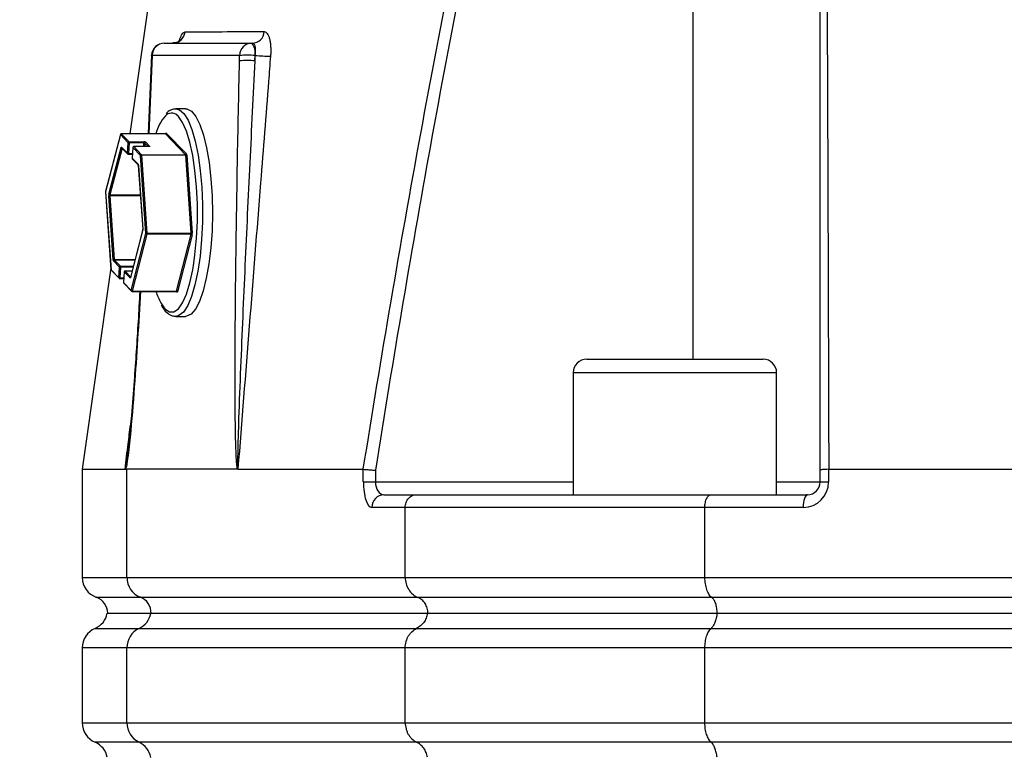
# Model space of a CAD drawing. Extents: x 330 to 4510, y 110 to 6446.
# Drawn here: x 2924 to 3040, y 2947 to 3034 of the extents above; entities that cross this region are included whole.
import ezdxf

# ---------------------------------------------------------------- set-up
doc = ezdxf.new("R2010")
doc.units = 0
doc.header["$LTSCALE"] = 22
doc.layers.get('0').update_dxf_attribs({"linetype": 'CONTINUOUS'})
doc.layers.add('AM_BOR', color=7, linetype='CONTINUOUS')
doc.styles.add('SLDTEXTSTYLE0', font='TXT', dxfattribs={"width": 0.605})
doc.dimstyles.new('SLDDIMSTYLE0', dxfattribs={"dimtxt": 44, "dimasz": 44, "dimexe": 0, "dimexo": 0.0625, "dimgap": 11, "dimtad": 1, "dimdec": 0, "dimrnd": 1e-09, "dimzin": 12, "dimtxsty": 'SLDTEXTSTYLE0', "dimsah": 1, "dimcen": 0.09, "dimazin": 3, "dimtfac": 1, "dimtdec": 0, "dimtofl": 0, "dimtmove": 0, "dimatfit": 3, "dimtolj": 1, "dimtzin": 12})

# ---------------------------------------------------------------- blocks, each defined once
blk = doc.blocks.new('_D_4')
at = {"layer": 'AM_BOR', "color": 7}
for p, q in [((2733.61, 2962.87), (2733.61, 4150.19)), ((3133.61, 3645.22), (3133.61, 4150.19)), ((2733.61, 4128.19), (3133.61, 4128.19))]:
    blk.add_line(p, q, dxfattribs=at)
for points in [[(2733.61, 4128.19), (2777.61, 4122.69), (2777.61, 4133.69)], [(3133.61, 4128.19), (3089.61, 4133.69), (3089.61, 4122.69)]]:
    blk.add_solid(points, dxfattribs=at)
at = {"layer": 'AM_BOR', "color": 7, "insert": (2883.19, 4184.91), "char_height": 44, "attachment_point": 1, "style": 'SLDTEXTSTYLE0'}
blk.add_mtext('400', dxfattribs=at)

msp = doc.modelspace()

# ---------------------------------------------------------------- linework, layer by layer
at = {"color": 8, "linetype": 'CONTINUOUS'}
for p, q in [((3003.15, 3045.14), (3003.15, 2993.87)), ((2939.36, 3029.72), (2938.95, 3020.51)), ((2949.67, 3029.72), (2939.36, 3029.72)), ((2949.66, 3029.09), (2949.67, 3029.72)), ((2951.47, 3029.09), (2951.52, 3029.72)), ((2951.48, 3029.72), (2951.47, 3029.09)), ((2951.52, 3029.72), (2951.48, 3029.72)), ((2935.6, 3020.37), (2933.86, 3013.63)), ((2936.52, 3019.42), (2935.6, 3020.37)), ((2935.7, 3020.47), (2936.62, 3019.52)), ((2940.92, 3020.47), (2935.7, 3020.47)), ((2943.3, 3018), (2940.92, 3020.47)), ((2940.97, 3020.49), (2940.97, 3020.51)), ((2941.02, 3020.56), (2943.41, 3018.1)), ((2936.43, 3018.17), (2936.52, 3019.42)), ((2936.64, 3019.4), (2936.55, 3018.14)), ((2936.62, 3019.52), (2938.36, 3019.52)), ((2938.38, 3019.4), (2936.64, 3019.4)), ((2938.35, 3018.95), (2938.38, 3019.4)), ((2938.5, 3019.37), (2938.47, 3018.95)), ((2938.9, 3018.95), (2938.5, 3019.37)), ((2938.6, 3019.47), (2939.05, 3019)), ((2934.25, 3013.33), (2935.68, 3018.84)), ((2935.8, 3018.77), (2934.37, 3013.26)), ((2935.73, 3018.89), (2936.43, 3018.17)), ((2935.81, 3018.77), (2935.8, 3018.77)), ((2936.55, 3018.14), (2937.01, 3018.14)), ((2937.07, 3018.85), (2936.98, 3017.6)), ((2937.98, 3017.9), (2937.07, 3018.85)), ((2937.17, 3018.95), (2938.09, 3018)), ((2938.91, 3018.95), (2937.17, 3018.95)), ((2938.62, 3008.7), (2937.98, 3017.9)), ((2938.09, 3018), (2943.3, 3018)), ((2938.1, 3017.93), (2938.74, 3008.73)), ((2943.32, 3017.93), (2938.1, 3017.93)), ((2943.96, 3008.73), (2943.32, 3017.93)), ((2943.44, 3017.96), (2944.08, 3008.75)), ((2936.98, 3017.6), (2937.68, 3016.87)), ((2937.72, 3016.73), (2938.24, 3009.2)), ((2933.86, 3013.63), (2934.5, 3004.43)), ((2934.37, 3013.26), (2937.95, 3013.26)), ((2934.76, 3005.61), (2934.24, 3013.13)), ((2934.36, 3013.16), (2934.88, 3005.63)), ((2937.96, 3013.16), (2934.36, 3013.16)), ((2938.22, 3009.01), (2936.8, 3003.5)), ((2936.88, 3001.97), (2938.62, 3008.7)), ((2938.74, 3008.63), (2936.99, 3001.9)), ((2938.74, 3008.73), (2943.96, 3008.73)), ((2943.95, 3008.63), (2938.74, 3008.63)), ((2942.21, 3001.9), (2943.95, 3008.63)), ((2944.07, 3008.56), (2942.32, 3001.83)), ((2935.5, 3004.74), (2934.8, 3005.46)), ((2934.88, 3005.63), (2937.34, 3005.63)), ((2934.9, 3005.56), (2935.6, 3004.84)), ((2937.32, 3005.56), (2934.9, 3005.56)), ((2934.5, 3004.43), (2935.41, 3003.48)), ((2935.41, 3003.48), (2935.5, 3004.74)), ((2935.62, 3004.71), (2935.53, 3003.46)), ((2935.6, 3004.84), (2937.14, 3004.84)), ((2937.11, 3004.71), (2935.62, 3004.71)), ((2936.05, 3004.17), (2935.96, 3002.92)), ((2936.75, 3003.45), (2936.05, 3004.17)), ((2936.15, 3004.27), (2936.81, 3003.58)), ((2936.99, 3004.27), (2936.15, 3004.27)), ((2935.53, 3003.46), (2936, 3003.46)), ((2935.96, 3002.92), (2936.88, 3001.97)), ((2936.99, 3001.9), (2942.21, 3001.9)), ((2942.27, 3001.77), (2942.18, 3001.87)), ((3006.34, 2992.27), (2989.02, 2992.27)), ((3013.02, 2992.27), (3006.34, 2992.27)), ((2936.38, 2968.11), (2936.38, 2980.87)), ((2964.26, 2979.37), (2964.26, 2980.87)), ((2965.68, 2980.76), (2965.68, 2979.37)), ((3019.16, 2980.87), (3019.16, 2979.37)), ((2964.26, 2979.37), (2965.68, 2979.37)), ((2965.68, 2979.37), (2989.02, 2979.37)), ((3013.02, 2979.37), (3018.15, 2979.37)), ((3018.15, 2979.37), (3019.16, 2979.37)), ((2969.2, 2976.37), (2965.28, 2976.37)), ((3004.56, 2976.37), (2969.2, 2976.37)), ((3016.16, 2976.37), (3004.56, 2976.37)), ((2931.11, 2968.11), (2936.38, 2968.11)), ((2936.38, 2968.11), (2969.2, 2968.11)), ((2969.2, 2968.11), (3004.56, 2968.11)), ((3004.56, 2968.11), (3101.55, 2968.11)), ((2937.96, 2965.75), (2932.77, 2965.75)), ((2970.69, 2965.75), (2937.96, 2965.75)), ((3005.36, 2965.75), (2970.69, 2965.75)), ((3102.09, 2965.75), (3005.36, 2965.75)), ((2932.61, 2962.08), (2937.8, 2962.08)), ((2937.8, 2962.08), (2970.54, 2962.08)), ((2970.54, 2962.08), (3005.28, 2962.08)), ((3005.28, 2962.08), (3102.03, 2962.08)), ((2936.38, 2959.79), (2931.11, 2959.79)), ((2969.2, 2959.79), (2936.38, 2959.79)), ((2936.38, 2950.95), (2936.38, 2959.79)), ((3004.56, 2959.79), (2969.2, 2959.79)), ((3101.55, 2959.79), (3004.56, 2959.79)), ((2931.11, 2950.95), (2936.38, 2950.95)), ((2936.38, 2950.95), (2969.2, 2950.95)), ((2969.2, 2950.95), (3004.56, 2950.95)), ((3004.56, 2950.95), (3101.55, 2950.95)), ((2937.8, 2948.66), (2932.61, 2948.66)), ((2970.54, 2948.66), (2937.8, 2948.66)), ((3005.28, 2948.66), (2970.54, 2948.66)), ((3102.03, 2948.66), (3005.28, 2948.66))]:
    msp.add_line(p, q, dxfattribs=at)
at = {"color": 7, "linetype": 'CONTINUOUS'}
for p, q in [((2940.78, 3031.17), (2951.09, 3031.17)), ((2951.09, 3031.17), (2951.17, 3031.17)), ((2939.28, 3029.74), (2938.87, 3020.52)), ((2942.05, 3023.42), (2942.13, 3023.42)), ((2943.29, 3023.42), (2942.13, 3023.42)), ((2935.6, 3020.4), (2933.86, 3013.66)), ((2940.91, 3020.47), (2935.7, 3020.47)), ((2935.75, 3018.82), (2936.45, 3018.1)), ((2936.53, 3018.07), (2937.01, 3018.07)), ((2937.06, 3018.86), (2936.98, 3017.6)), ((2938.9, 3018.95), (2937.16, 3018.95)), ((2937, 3017.53), (2937.7, 3016.81)), ((2937.71, 3016.72), (2938.23, 3009.2)), ((2933.85, 3013.63), (2934.49, 3004.43)), ((2938.22, 3009.04), (2936.8, 3003.52)), ((2934.48, 3004.64), (2931.11, 2980.87)), ((2934.52, 3004.36), (2935.44, 3003.42)), ((2936.05, 3004.18), (2935.96, 3002.92)), ((2936.99, 3004.27), (2936.15, 3004.27)), ((2935.51, 3003.38), (2935.99, 3003.38)), ((2935.99, 3002.85), (2936.9, 3001.9)), ((2936.97, 3001.87), (2942.19, 3001.87)), ((2942.13, 2998.92), (2942.08, 2998.92)), ((2942.13, 2998.92), (2943.29, 2998.92)), ((2990.62, 2993.87), (3005.63, 2993.87)), ((3005.63, 2993.87), (3011.42, 2993.87)), ((2989.02, 2992.27), (2989.02, 2977.87)), ((3013.02, 2977.87), (3013.02, 2992.27)), ((2936.45, 2982.76), (2936.49, 2983.12)), ((2931.11, 2980.87), (2931.11, 2968.11)), ((2949.43, 2980.87), (2936.38, 2980.87)), ((2949.51, 2980.87), (2964.26, 2980.87)), ((3018.15, 2979.37), (3018.15, 2980.76)), ((3019.17, 2980.87), (3101.55, 2980.87)), ((2966.7, 2977.87), (2970.54, 2977.87)), ((2970.54, 2977.87), (3005.28, 2977.87)), ((3005.28, 2977.87), (3016.65, 2977.87)), ((2969.2, 2968.11), (2969.2, 2976.37)), ((3004.56, 2968.11), (3004.56, 2976.37)), ((2934.06, 2963.87), (2939.18, 2963.87)), ((2939.18, 2963.87), (2971.84, 2963.87)), ((2971.84, 2963.87), (3005.99, 2963.87)), ((3005.99, 2963.87), (3102.5, 2963.87)), ((2931.11, 2959.79), (2931.11, 2950.95)), ((2969.2, 2950.95), (2969.2, 2959.79)), ((3004.56, 2950.95), (3004.56, 2959.79))]:
    msp.add_line(p, q, dxfattribs=at)
at = {"color": 7, "linetype": 'CONTINUOUS', "flags": 128}
for points in [[(2945.6, 3083.04), (2938.36, 3032.02), (2936.72, 3020.47)], [(2944.59, 3008.13), (2944.68, 3010.14), (2944.68, 3012.19), (2944.59, 3014.21), (2944.4, 3016.13), (2944.14, 3017.91), (2943.8, 3019.48), (2943.39, 3020.79), (2942.93, 3021.82), (2942.44, 3022.52), (2942.28, 3022.66)], [(2943.29, 3023.42), (2943.45, 3023.4), (2943.98, 3023.13), (2944.49, 3022.5), (2944.97, 3021.55), (2945.4, 3020.31), (2945.77, 3018.8), (2946.07, 3017.07), (2946.29, 3015.17), (2946.42, 3013.15), (2946.46, 3011.08), (2946.41, 3009.01), (2946.27, 3007.01), (2946.05, 3005.12), (2945.74, 3003.41), (2945.37, 3001.92), (2944.93, 3000.69), (2944.45, 2999.77), (2943.94, 2999.18), (2943.4, 2998.93), (2943.29, 2998.92)], [(2935.75, 3018.82), (2935.75, 3018.82), (2935.75, 3018.82)], [(2944.27, 3005.2), (2944.4, 3006.2), (2944.59, 3008.13)], [(2942.25, 3001.84), (2942.25, 3001.84), (2942.25, 3001.84)]]:
    msp.add_lwpolyline(points, dxfattribs=at)
at = {"color": 8, "linetype": 'CONTINUOUS', "flags": 128}
for points in [[(2939.36, 3029.72), (2939.29, 3029.73), (2939.28, 3029.74)], [(2942.13, 3023.42), (2942.56, 3023.31), (2943.08, 3022.86), (2943.58, 3022.07), (2944.03, 3020.97), (2944.44, 3019.58), (2944.77, 3017.96), (2945.03, 3016.14), (2945.2, 3014.17), (2945.29, 3012.12), (2945.29, 3010.04), (2945.19, 3008)], [(2935.6, 3020.4), (2935.6, 3020.38), (2935.6, 3020.37)], [(2935.7, 3020.47), (2935.7, 3020.47), (2935.7, 3020.47)], [(2938.95, 3020.51), (2938.88, 3020.52), (2938.87, 3020.52)], [(2940.92, 3020.47), (2940.92, 3020.47), (2940.91, 3020.47)], [(2940.97, 3020.51), (2940.98, 3020.53), (2940.98, 3020.54), (2940.99, 3020.56), (2941, 3020.56), (2941, 3020.57), (2941.01, 3020.57), (2941.02, 3020.57), (2941.02, 3020.56)], [(2939.05, 3019), (2939.06, 3018.99), (2939.06, 3018.98), (2939.05, 3018.97), (2939.03, 3018.96), (2939.01, 3018.96), (2938.98, 3018.95), (2938.95, 3018.95), (2938.91, 3018.95)], [(2935.68, 3018.84), (2935.69, 3018.86), (2935.69, 3018.87), (2935.7, 3018.88), (2935.7, 3018.89), (2935.71, 3018.9), (2935.72, 3018.9), (2935.72, 3018.9), (2935.73, 3018.89)], [(2935.8, 3018.78), (2935.8, 3018.78), (2935.8, 3018.77)], [(2936.55, 3018.14), (2936.55, 3018.12), (2936.55, 3018.11), (2936.54, 3018.09), (2936.54, 3018.08), (2936.53, 3018.07), (2936.53, 3018.07), (2936.53, 3018.07)], [(2937.06, 3018.86), (2937.06, 3018.86), (2937.07, 3018.85)], [(2937.16, 3018.95), (2937.16, 3018.95), (2937.17, 3018.95)], [(2938.91, 3018.95), (2938.9, 3018.95), (2938.9, 3018.95)], [(2936.98, 3017.6), (2936.98, 3017.6), (2936.98, 3017.6)], [(2937.72, 3016.73), (2937.71, 3016.73), (2937.71, 3016.72)], [(2933.85, 3013.63), (2933.85, 3013.63), (2933.86, 3013.63)], [(2933.86, 3013.66), (2933.86, 3013.65), (2933.86, 3013.63)], [(2938.22, 3009.01), (2938.22, 3009.02), (2938.22, 3009.03)], [(2938.24, 3009.2), (2938.23, 3009.2), (2938.23, 3009.2)], [(2945.19, 3008), (2945.01, 3006.04), (2944.75, 3004.24), (2944.4, 3002.63), (2944, 3001.27), (2943.54, 3000.19), (2943.04, 2999.43), (2942.51, 2999.01), (2942.13, 2998.92)], [(2940.37, 3000.5), (2940.86, 2999.82), (2941.38, 2999.46), (2941.91, 2999.46), (2942.44, 2999.82), (2942.93, 3000.52), (2943.39, 3001.54), (2943.8, 3002.86), (2944.14, 3004.43), (2944.27, 3005.2)], [(2934.49, 3004.43), (2934.49, 3004.43), (2934.5, 3004.43)], [(2936.05, 3004.17), (2936.05, 3004.18), (2936.05, 3004.18)], [(2936.15, 3004.27), (2936.15, 3004.27), (2936.15, 3004.27)], [(2935.53, 3003.46), (2935.53, 3003.44), (2935.53, 3003.42), (2935.53, 3003.41), (2935.52, 3003.4), (2935.52, 3003.39), (2935.51, 3003.39), (2935.51, 3003.38)], [(2935.96, 3002.92), (2935.96, 3002.92), (2935.96, 3002.92)], [(2936.8, 3003.5), (2936.79, 3003.48), (2936.79, 3003.47), (2936.78, 3003.46), (2936.77, 3003.45), (2936.77, 3003.44), (2936.76, 3003.44), (2936.75, 3003.44), (2936.75, 3003.45)], [(2936.8, 3003.5), (2936.8, 3003.51), (2936.8, 3003.52)], [(2936.99, 3001.9), (2936.99, 3001.89), (2936.99, 3001.88), (2936.98, 3001.87), (2936.98, 3001.87), (2936.98, 3001.87), (2936.97, 3001.87)], [(2942.19, 3001.87), (2942.19, 3001.87), (2942.2, 3001.87), (2942.2, 3001.87), (2942.2, 3001.88), (2942.21, 3001.89), (2942.21, 3001.9)], [(2942.32, 3001.83), (2942.32, 3001.81), (2942.31, 3001.79), (2942.31, 3001.78), (2942.3, 3001.77), (2942.29, 3001.77), (2942.29, 3001.77), (2942.28, 3001.77), (2942.27, 3001.77)], [(3016.65, 2977.87), (3016.55, 2977.84), (3016.46, 2977.75), (3016.38, 2977.62), (3016.31, 2977.43), (3016.25, 2977.2), (3016.2, 2976.94), (3016.17, 2976.66), (3016.16, 2976.37)]]:
    msp.add_lwpolyline(points, dxfattribs=at)
at = {"color": 8, "linetype": 'CONTINUOUS'}
for centre, radius, start, end in [((2941.77, 3032.64), 1.47, 270.8483, 354.713), ((2951.13, 3032.62), 1.45, 271.4716, 356.4748), ((2940.82, 3029.71), 1.46, 91.5231, 179.5823), ((2951.13, 3029.71), 1.46, 91.5231, 179.5823), ((2949.8, 3030.05), 1.71, 348.9819, 41.0252), ((2950.58, 3009.98), 19.76, 87.378, 92.622), ((2953.13, 3044.46), 14.82, 263.7496, 270.705), ((2950.56, 3009.35), 19.76, 87.378, 92.622), ((2941.64, 3021.97), 0.942, 47.1605, 139.7368), ((2935.71, 3020.36), 0.105, 90.69, 175.4711), ((2940.92, 3020.57), 0.105, 270.69, 355.4711), ((2936.62, 3019.41), 0.105, 90.69, 175.4711), ((2936.62, 3019.62), 0.222, 241.6924, 274.2746), ((2936.43, 3019.43), 0.212, 351.5, 25.4976), ((2938.39, 3019.08), 0.443, 61.6924, 94.2746), ((2938.17, 3019.43), 0.212, 351.5, 25.4976), ((2938.39, 3019.18), 0.222, 61.6924, 94.2746), ((2938.6, 3019.36), 0.105, 90.69, 175.4711), ((2939.05, 3018.9), 0.104, 90.5665, 143.5472), ((2935.79, 3018.89), 0.117, 203.255, 273.5251), ((2935.82, 3018.88), 0.0906, 175.5175, 221.5814), ((2936.53, 3018.36), 0.222, 241.6924, 274.2746), ((2936.52, 3018.16), 0.0903, 175.4469, 223.6482), ((2937.17, 3018.84), 0.105, 90.69, 175.4711), ((2938.09, 3017.9), 0.105, 90.69, 175.4711), ((2938.09, 3017.71), 0.222, 85.7254, 118.3076), ((2937.97, 3017.93), 0.135, 358.8635, 30.1581), ((2943.3, 3018.11), 0.105, 270.69, 355.4711), ((2943.18, 3017.93), 0.135, 358.8635, 30.1581), ((2943.34, 3018.15), 0.222, 265.7254, 298.3076), ((2943.17, 3017.96), 0.271, 358.8635, 30.1581), ((2937.07, 3017.59), 0.0903, 175.4469, 223.6482), ((2937.44, 3016.74), 0.271, 358.8635, 30.1581), ((2937.77, 3016.87), 0.0903, 175.4477, 223.5513), ((2934.89, 3013.19), 0.648, 167.4444, 184.6213), ((2934.36, 3013.37), 0.117, 203.255, 273.5251), ((2934.69, 3013.19), 0.324, 167.4444, 184.6213), ((2934.35, 3012.94), 0.222, 85.7254, 118.3076), ((2937.59, 3009.15), 0.648, 347.4444, 4.6213), ((2938.73, 3008.51), 0.222, 85.7254, 118.3076), ((2938.73, 3008.75), 0.117, 203.255, 273.5251), ((2938.42, 3008.7), 0.324, 347.4444, 4.6213), ((2943.64, 3008.7), 0.324, 347.4444, 4.6213), ((2943.96, 3008.52), 0.117, 23.255, 93.5251), ((2943.97, 3008.95), 0.222, 265.7254, 298.3076), ((2943.43, 3008.7), 0.648, 347.4444, 4.6213), ((2934.87, 3005.41), 0.222, 85.7254, 118.3076), ((2935.03, 3005.6), 0.271, 178.8635, 210.1581), ((2934.9, 3005.46), 0.105, 90.69, 175.4711), ((2935.02, 3005.63), 0.135, 178.8635, 210.1581), ((2934.59, 3004.43), 0.09, 175.3741, 223.7209), ((2935.6, 3004.73), 0.105, 90.69, 175.4711), ((2935.6, 3004.94), 0.222, 241.6924, 274.2746), ((2935.41, 3004.75), 0.212, 351.5, 25.4976), ((2936.15, 3004.16), 0.105, 90.69, 175.4711), ((2935.52, 3003.68), 0.222, 241.6924, 274.2746), ((2935.5, 3003.48), 0.09, 175.3741, 223.7209), ((2936.05, 3002.91), 0.09, 175.3741, 223.7209), ((2936.85, 3003.44), 0.105, 120.6644, 175.4248), ((2936.98, 3002.01), 0.117, 203.255, 273.5251), ((2936.97, 3001.96), 0.09, 175.3741, 223.7209), ((2942.22, 3001.78), 0.117, 23.255, 93.5251), ((2942.18, 3001.78), 0.0906, 355.5175, 41.5814), ((3016.16, 2979.37), 3, 270, 0), ((2966.74, 2976.41), 1.46, 91.5942, 181.5101), ((2938.88, 2968.07), 2.49, 179.1593, 248.4688), ((2937.23, 2963.9), 2, 359.1593, 68.4688), ((2936.74, 2964.31), 2.48, 295.4116, 349.6486), ((2938.89, 2959.82), 2.51, 115.6731, 180.7198), ((2938.89, 2950.92), 2.51, 179.2802, 244.3269), ((2936.74, 2946.42), 2.48, 10.3514, 64.5884)]:
    msp.add_arc(centre, radius, start, end, dxfattribs=at)
at = {"color": 7, "linetype": 'CONTINUOUS'}
for centre, radius, start, end in [((2940.78, 3029.67), 1.5, 90, 177.4224), ((2944.88, 3019.09), 5.28, 138.6635, 164.8734), ((2935.7, 3020.37), 0.1, 90, 165.4892), ((2936.53, 3018.17), 0.1, 224.007, 270), ((2937.16, 3018.85), 0.1, 90, 176.0329), ((2937.08, 3017.6), 0.1, 176.0329, 224.007), ((2933.95, 3013.63), 0.1, 165.4892, 183.9671), ((2934.59, 3004.43), 0.1, 183.9671, 224.007), ((2936.15, 3004.17), 0.1, 90, 176.0329), ((2935.51, 3003.48), 0.1, 224.007, 270), ((2936.06, 3002.92), 0.1, 176.0329, 224.007), ((2936.97, 3001.97), 0.1, 224.007, 270), ((2947.3, 3004.27), 7.88, 197.7129, 208.5007), ((2990.62, 2992.27), 1.6, 90, 180), ((3011.42, 2992.27), 1.6, 0, 90), ((3016.65, 2979.37), 1.5, 270, 0), ((2933.61, 2968.11), 2.5, 180, 250.5288), ((2932.11, 2963.87), 2, 0, 70.5288), ((2931.61, 2964.37), 2.5, 293.5782, 348.463), ((2933.61, 2959.79), 2.5, 113.5782, 180), ((2933.61, 2950.95), 2.5, 180, 246.4218), ((2931.61, 2946.37), 2.5, 11.537, 66.4218)]:
    msp.add_arc(centre, radius, start, end, dxfattribs=at)
msp.add_ellipse((3031.11, 5844.49), major_axis=(94.74, 2863.63), ratio=0.011181, start_param=3.136922, end_param=3.141963, dxfattribs=at)
at = {"color": 8, "linetype": 'CONTINUOUS'}
for centre, major_axis, ratio in [((2965.28, 2979.37), (0, 3), 0.338393), ((2966.7, 2979.37), (0, 1.5), 0.676786)]:
    msp.add_ellipse(centre, major_axis=major_axis, ratio=ratio, start_param=1.570796, end_param=3.141593, dxfattribs=at)
for points, knots in [([(2964.26, 2980.87), (2966.38, 2994.11), (2968.62, 3007.32), (2973.46, 3033.69), (2976.06, 3046.84), (2978.91, 3059.94)], [0, 0, 0, 0, 0.5, 0.5, 1, 1, 1, 1]), ([(2980.17, 3059.67), (2977.36, 3046.59), (2974.79, 3033.47), (2970.01, 3007.15), (2967.78, 2993.96), (2965.68, 2980.76)], [0, 0, 0, 0, 0.5, 0.5, 1, 1, 1, 1]), ([(3018.88, 3059.94), (3018.94, 3046.85), (3018.99, 3033.7), (3019.09, 3007.33), (3019.13, 2994.11), (3019.17, 2980.87)], [0, 0, 0, 0, 0.5, 0.5, 1, 1, 1, 1]), ([(2942.46, 3031.17), (2942.53, 3031.41), (2942.69, 3031.91), (2942.96, 3032.4), (2943.14, 3032.47), (2943.23, 3032.5)], [0, 0, 0, 0, 0.313564, 0.657086, 1, 1, 1, 1]), ([(2952.58, 3032.53), (2952.71, 3032.53), (2952.83, 3032.45), (2952.99, 3032.24), (2953.03, 3032.15), (2953.12, 3031.94), (2953.16, 3031.82), (2953.23, 3031.55), (2953.26, 3031.4), (2953.3, 3031.09), (2953.32, 3030.92), (2953.34, 3030.57), (2953.34, 3030.39), (2953.34, 3030.02), (2953.33, 3029.83), (2953.31, 3029.63)], [0, 0, 0, 0, 0.25, 0.25, 0.375, 0.375, 0.5, 0.5, 0.625, 0.625, 0.75, 0.75, 0.875, 0.875, 1, 1, 1, 1]), ([(2951.52, 3029.72), (2951.55, 3029.91), (2951.56, 3030.1), (2951.56, 3030.36), (2951.56, 3030.45), (2951.54, 3030.6), (2951.53, 3030.68), (2951.48, 3030.88), (2951.44, 3030.99), (2951.32, 3031.13), (2951.25, 3031.17), (2951.17, 3031.17)], [0, 0, 0, 0, 0.25, 0.25, 0.375, 0.375, 0.5, 0.5, 0.75, 0.75, 1, 1, 1, 1]), ([(2953.31, 3029.63), (2953.23, 3028.64), (2953.16, 3027.64), (2953.08, 3026.65), (2952.76, 3022.67), (2952.45, 3018.69), (2952.14, 3014.7), (2951.25, 3003.44), (2950.36, 2992.18), (2949.47, 2980.91)], [0, 0, 0, 0, 0.003, 0.003, 0.003, 0.015, 0.015, 0.015, 0.04895369, 0.04895369, 0.04895369, 0.04895369]), ([(2949.43, 2980.87), (2949.41, 2980.91), (2949.4, 2980.96), (2949.38, 2981.06), (2949.37, 2981.12), (2949.35, 2981.29), (2949.34, 2981.41), (2949.3, 2981.77), (2949.29, 2982.01), (2949.25, 2982.74), (2949.23, 2983.23), (2949.19, 2984.72), (2949.17, 2985.72), (2949.15, 2987.72), (2949.14, 2988.73), (2949.14, 2990.74), (2949.13, 2991.74), (2949.14, 2994.76), (2949.15, 2996.78), (2949.18, 3000.81), (2949.2, 3002.83), (2949.28, 3008.88), (2949.34, 3012.92), (2949.48, 3021), (2949.57, 3025.05), (2949.66, 3029.09)], [0, 0, 0, 0, 0.003906, 0.003906, 0.007812, 0.007812, 0.015625, 0.015625, 0.03125, 0.03125, 0.0625, 0.0625, 0.125, 0.125, 0.1875, 0.1875, 0.25, 0.25, 0.375, 0.375, 0.5, 0.5, 0.75, 0.75, 1, 1, 1, 1]), ([(2951.47, 3029.09), (2951.26, 3025.06), (2951.06, 3021.04), (2950.67, 3012.99), (2950.48, 3008.96), (2950.12, 3000.92), (2949.94, 2996.9), (2949.7, 2990.87), (2949.62, 2988.86), (2949.52, 2985.85), (2949.49, 2984.85), (2949.45, 2983.34), (2949.44, 2982.84), (2949.43, 2982.1), (2949.43, 2981.85), (2949.43, 2981.48), (2949.43, 2981.36), (2949.44, 2981.17), (2949.44, 2981.11), (2949.45, 2981.03), (2949.45, 2981), (2949.45, 2980.96), (2949.46, 2980.94), (2949.46, 2980.92), (2949.47, 2980.91), (2949.47, 2980.91)], [0, 0, 0, 0, 0.25, 0.25, 0.5, 0.5, 0.75, 0.75, 0.875, 0.875, 0.9375, 0.9375, 0.96875, 0.96875, 0.984375, 0.984375, 0.992187, 0.992187, 0.996094, 0.996094, 0.998047, 0.998047, 0.999023, 0.999023, 1, 1, 1, 1]), ([(2937.99, 3001.87), (2937.75, 2998.11), (2937.4, 2992.35), (2936.86, 2985.64), (2936.52, 2982.48), (2936.32, 2981.22), (2936.24, 2980.97), (2936.22, 2980.91)], [0, 0, 0, 0, 0.5313, 0.812652, 0.953506, 0.988781, 1, 1, 1, 1]), ([(2936.15, 2980.9), (2936.27, 2981.88), (2936.49, 2983.61), (2936.7, 2985.34), (2936.79, 2986.09)], [0, 0, 0, 0, 0.5676639, 1, 1, 1, 1]), ([(2936.15, 2980.9), (2936.15, 2980.9), (2936.15, 2980.9), (2936.16, 2980.91), (2936.17, 2980.95), (2936.2, 2981.05), (2936.26, 2981.37), (2936.35, 2981.95), (2936.41, 2982.47), (2936.45, 2982.76)], [0, 0, 0, 0, 0.00175, 0.020072, 0.036453, 0.078842, 0.19938, 0.557338, 1, 1, 1, 1])]:
    msp.add_open_spline(points, degree=3, knots=knots, dxfattribs=at)
at = {"color": 7, "linetype": 'CONTINUOUS'}
for points, knots in [([(3018.15, 2980.76), (3018.15, 2993.97), (3018.15, 3007.16), (3018.15, 3033.47), (3018.15, 3046.6), (3018.15, 3059.67)], [0, 0, 0, 0, 0.5, 0.5, 1, 1, 1, 1]), ([(2942.69, 3031.56), (2942.68, 3031.56), (2942.67, 3031.54), (2942.5, 3031.37), (2942.18, 3031.19), (2941.9, 3031.19), (2941.79, 3031.19)], [0, 0, 0, 0, 0.1881169, 0.4306996, 0.7672512, 1, 1, 1, 1]), ([(2942.01, 3023.39), (2941.84, 3023.36), (2941.45, 3023.3), (2941.16, 3023.02), (2941, 3022.87)], [0, 0, 0, 0, 0.461968, 1, 1, 1, 1]), ([(2940.98, 3020.5), (2940.98, 3020.5), (2940.98, 3020.5), (2940.98, 3020.5), (2940.97, 3020.49), (2940.94, 3020.47), (2940.92, 3020.47), (2940.91, 3020.47)], [0, 0, 0, 0, 0.02578, 0.211145, 0.423618, 0.72316, 1, 1, 1, 1]), ([(2938.99, 3018.96), (2938.99, 3018.96), (2938.99, 3018.96), (2938.98, 3018.96), (2938.96, 3018.96), (2938.93, 3018.95), (2938.91, 3018.95), (2938.9, 3018.95)], [0, 0, 0, 0, 0.11442, 0.295756, 0.532856, 0.837549, 1, 1, 1, 1]), ([(2937.7, 3016.81), (2937.7, 3016.81), (2937.7, 3016.81), (2937.7, 3016.81), (2937.7, 3016.79), (2937.71, 3016.76), (2937.71, 3016.74), (2937.71, 3016.72)], [0, 0, 0, 0, 0.04567, 0.209946, 0.418668, 0.690391, 1, 1, 1, 1]), ([(2938.23, 3009.2), (2938.24, 3009.18), (2938.24, 3009.14), (2938.23, 3009.09), (2938.23, 3009.05), (2938.22, 3009.04), (2938.22, 3009.04)], [0, 0, 0, 0, 0.3046278, 0.6214274, 0.8852396, 1, 1, 1, 1]), ([(2936.8, 3003.52), (2936.8, 3003.52), (2936.79, 3003.51), (2936.79, 3003.51), (2936.79, 3003.51)], [0, 0, 0, 0, 0.587113, 1, 1, 1, 1]), ([(2937.9, 3001.87), (2937.83, 3000.69), (2937.63, 2997.14), (2937.3, 2992.26), (2936.94, 2987.66), (2936.69, 2984.81), (2936.52, 2983.34), (2936.45, 2982.76)], [0, 0, 0, 0, 0.183952, 0.552336, 0.763045, 0.906458, 1, 1, 1, 1]), ([(2942.19, 3001.87), (2942.19, 3001.87), (2942.21, 3001.87), (2942.23, 3001.86), (2942.24, 3001.85), (2942.25, 3001.84)], [0, 0, 0, 0, 0.098101, 0.599444, 1, 1, 1, 1]), ([(2940.43, 3000.26), (2940.45, 3000.22), (2940.63, 2999.83), (2941, 2999.42), (2941.53, 2999), (2941.9, 2998.96), (2942.05, 2998.95)], [0, 0, 0, 0, 0.047062, 0.452632, 0.782629, 1, 1, 1, 1]), ([(2931.15, 2980.87), (2931.13, 2980.87), (2931.03, 2980.87), (2931.43, 2980.87), (2932.34, 2980.87), (2933.87, 2980.87), (2935.38, 2980.87), (2936.14, 2980.87)], [0, 0, 0, 0, 0.035047, 0.27342, 0.511794, 0.755897, 1, 1, 1, 1]), ([(2936.22, 2980.91), (2936.21, 2980.91), (2936.21, 2980.9), (2936.19, 2980.89), (2936.19, 2980.89), (2936.16, 2980.87), (2936.15, 2980.86), (2936.14, 2980.87)], [0, 0, 0, 0, 0.25, 0.25, 0.5, 0.5, 1, 1, 1, 1]), ([(2936.14, 2980.87), (2936.14, 2980.88), (2936.14, 2980.88), (2936.14, 2980.89), (2936.15, 2980.89), (2936.15, 2980.89), (2936.15, 2980.9)], [0, 0, 0, 0, 0.00003095612, 0.00003095612, 0.00003095612, 0.0000387846, 0.0000387846, 0.0000387846, 0.0000387846]), ([(2949.51, 2980.87), (2949.49, 2980.87), (2949.48, 2980.86), (2949.45, 2980.86), (2949.44, 2980.87), (2949.43, 2980.87)], [0, 0, 0, 0, 0.5, 0.5, 1, 1, 1, 1]), ([(2949.51, 2980.87), (2949.5, 2980.87), (2949.49, 2980.87), (2949.49, 2980.88), (2949.48, 2980.88), (2949.48, 2980.89), (2949.48, 2980.9), (2949.48, 2980.9), (2949.47, 2980.9), (2949.47, 2980.91), (2949.47, 2980.91), (2949.47, 2980.91), (2949.47, 2980.91)], [0, 0, 0, 0, 0.0000587265, 0.0000587265, 0.0000587265, 0.0001084653, 0.0001084653, 0.0001084653, 0.0001248488, 0.0001248488, 0.0001248488, 0.0001326049, 0.0001326049, 0.0001326049, 0.0001326049]), ([(2964.26, 2980.87), (2964.31, 2980.86), (2964.38, 2980.86), (2964.57, 2980.84), (2964.68, 2980.84), (2964.93, 2980.82), (2965.08, 2980.8), (2965.37, 2980.78), (2965.53, 2980.77), (2965.68, 2980.76)], [0, 0, 0, 0, 0.25, 0.25, 0.5, 0.5, 0.75, 0.75, 1, 1, 1, 1]), ([(3019.16, 2980.87), (3019.02, 2980.86), (3018.88, 2980.86), (3018.63, 2980.84), (3018.52, 2980.84), (3018.34, 2980.82), (3018.27, 2980.81), (3018.17, 2980.78), (3018.15, 2980.77), (3018.15, 2980.76)], [0, 0, 0, 0, 0.25, 0.25, 0.5, 0.5, 0.75, 0.75, 1, 1, 1, 1]), ([(2969.2, 2976.37), (2969.2, 2976.47), (2969.21, 2976.57), (2969.25, 2976.76), (2969.27, 2976.86), (2969.34, 2977.04), (2969.38, 2977.12), (2969.48, 2977.29), (2969.54, 2977.36), (2969.72, 2977.57), (2969.87, 2977.68), (2970.19, 2977.83), (2970.37, 2977.87), (2970.54, 2977.87)], [0, 0, 0, 0, 0.125, 0.125, 0.25, 0.25, 0.375, 0.375, 0.5, 0.5, 0.75, 0.75, 1, 1, 1, 1]), ([(3004.56, 2976.37), (3004.56, 2976.47), (3004.56, 2976.57), (3004.58, 2976.76), (3004.6, 2976.86), (3004.63, 2977.04), (3004.66, 2977.12), (3004.71, 2977.29), (3004.74, 2977.36), (3004.84, 2977.57), (3004.92, 2977.68), (3005.09, 2977.83), (3005.19, 2977.87), (3005.28, 2977.87)], [0, 0, 0, 0, 0.125, 0.125, 0.25, 0.25, 0.375, 0.375, 0.5, 0.5, 0.75, 0.75, 1, 1, 1, 1]), ([(2969.2, 2968.11), (2969.2, 2967.85), (2969.24, 2967.6), (2969.38, 2967.11), (2969.48, 2966.87), (2969.88, 2966.25), (2970.26, 2965.93), (2970.69, 2965.75)], [0, 0, 0, 0, 0.25, 0.25, 0.5, 0.5, 1, 1, 1, 1]), ([(3005.36, 2965.75), (3005.25, 2965.84), (3005.14, 2965.96), (3004.94, 2966.27), (3004.86, 2966.45), (3004.75, 2966.77), (3004.72, 2966.88), (3004.66, 2967.11), (3004.64, 2967.23), (3004.58, 2967.59), (3004.56, 2967.85), (3004.56, 2968.11)], [0, 0, 0, 0, 0.25, 0.25, 0.5, 0.5, 0.625, 0.625, 0.75, 0.75, 1, 1, 1, 1]), ([(2971.88, 2963.87), (2971.88, 2964.08), (2971.85, 2964.28), (2971.74, 2964.67), (2971.66, 2964.86), (2971.44, 2965.19), (2971.32, 2965.34), (2971.03, 2965.59), (2970.86, 2965.69), (2970.69, 2965.75)], [0, 0, 0, 0, 0.25, 0.25, 0.5, 0.5, 0.75, 0.75, 1, 1, 1, 1]), ([(3006.01, 2963.87), (3006.01, 2964.08), (3005.99, 2964.28), (3005.93, 2964.67), (3005.89, 2964.86), (3005.77, 2965.19), (3005.7, 2965.34), (3005.55, 2965.59), (3005.46, 2965.69), (3005.36, 2965.75)], [0, 0, 0, 0, 0.25, 0.25, 0.5, 0.5, 0.75, 0.75, 1, 1, 1, 1]), ([(2971.84, 2963.87), (2971.8, 2963.67), (2971.74, 2963.48), (2971.59, 2963.12), (2971.5, 2962.95), (2971.27, 2962.64), (2971.14, 2962.5), (2970.86, 2962.26), (2970.7, 2962.16), (2970.54, 2962.08)], [0, 0, 0, 0, 0.25, 0.25, 0.5, 0.5, 0.75, 0.75, 1, 1, 1, 1]), ([(3005.99, 2963.87), (3005.97, 2963.67), (3005.93, 2963.48), (3005.85, 2963.12), (3005.8, 2962.95), (3005.68, 2962.64), (3005.61, 2962.5), (3005.46, 2962.26), (3005.37, 2962.16), (3005.28, 2962.08)], [0, 0, 0, 0, 0.25, 0.25, 0.5, 0.5, 0.75, 0.75, 1, 1, 1, 1]), ([(2969.2, 2959.79), (2969.2, 2960.03), (2969.24, 2960.27), (2969.33, 2960.62), (2969.37, 2960.73), (2969.46, 2960.95), (2969.51, 2961.06), (2969.63, 2961.26), (2969.7, 2961.36), (2969.84, 2961.54), (2969.92, 2961.62), (2970.16, 2961.85), (2970.35, 2961.98), (2970.54, 2962.08)], [0, 0, 0, 0, 0.25, 0.25, 0.375, 0.375, 0.5, 0.5, 0.625, 0.625, 0.75, 0.75, 1, 1, 1, 1]), ([(3004.56, 2959.79), (3004.56, 2960.03), (3004.58, 2960.27), (3004.63, 2960.62), (3004.65, 2960.73), (3004.7, 2960.95), (3004.73, 2961.06), (3004.79, 2961.26), (3004.83, 2961.36), (3004.9, 2961.54), (3004.94, 2961.62), (3005.08, 2961.85), (3005.18, 2961.98), (3005.28, 2962.08)], [0, 0, 0, 0, 0.25, 0.25, 0.375, 0.375, 0.5, 0.5, 0.625, 0.625, 0.75, 0.75, 1, 1, 1, 1]), ([(2969.2, 2950.95), (2969.2, 2950.71), (2969.24, 2950.47), (2969.33, 2950.12), (2969.37, 2950), (2969.46, 2949.79), (2969.51, 2949.68), (2969.63, 2949.48), (2969.7, 2949.38), (2969.84, 2949.2), (2969.92, 2949.12), (2970.16, 2948.89), (2970.35, 2948.76), (2970.54, 2948.66)], [0, 0, 0, 0, 0.25, 0.25, 0.375, 0.375, 0.5, 0.5, 0.625, 0.625, 0.75, 0.75, 1, 1, 1, 1]), ([(3005.28, 2948.66), (3005.18, 2948.76), (3005.08, 2948.88), (3004.95, 2949.12), (3004.9, 2949.2), (3004.83, 2949.38), (3004.79, 2949.48), (3004.69, 2949.78), (3004.64, 2950), (3004.58, 2950.46), (3004.56, 2950.71), (3004.56, 2950.95)], [0, 0, 0, 0, 0.25, 0.25, 0.375, 0.375, 0.5, 0.5, 0.75, 0.75, 1, 1, 1, 1]), ([(2971.84, 2946.87), (2971.8, 2947.06), (2971.74, 2947.26), (2971.59, 2947.62), (2971.5, 2947.79), (2971.27, 2948.1), (2971.14, 2948.24), (2970.86, 2948.48), (2970.7, 2948.58), (2970.54, 2948.66)], [0, 0, 0, 0, 0.25, 0.25, 0.5, 0.5, 0.75, 0.75, 1, 1, 1, 1]), ([(3005.99, 2946.87), (3005.97, 2947.06), (3005.93, 2947.26), (3005.85, 2947.62), (3005.8, 2947.79), (3005.68, 2948.1), (3005.61, 2948.24), (3005.46, 2948.48), (3005.37, 2948.58), (3005.28, 2948.66)], [0, 0, 0, 0, 0.25, 0.25, 0.5, 0.5, 0.75, 0.75, 1, 1, 1, 1])]:
    msp.add_open_spline(points, degree=3, knots=knots, dxfattribs=at)
at = {"color": 8, "linetype": 'CONTINUOUS'}
msp.add_open_spline([(2943.23, 3032.5), (2945.97, 3032.52), (2949.09, 3032.53), (2952.58, 3032.53)], degree=3, dxfattribs=at)
at = {"color": 7, "linetype": 'CONTINUOUS'}
for points in [[(2964.26, 2980.87), (2964.26, 2980.87), (2964.26, 2980.87), (2964.26, 2980.87)], [(3019.17, 2980.87), (3019.17, 2980.87), (3019.17, 2980.87), (3019.16, 2980.87)]]:
    msp.add_open_spline(points, degree=3, dxfattribs=at)

# ---------------------------------------------------------------- dimensions: what is measured, and where the dimension line sits
at = {"layer": 'AM_BOR', "color": 7}
dim = msp.add_linear_dim(base=(3133.61, 4128.19), p1=(2733.61, 2940.87), p2=(3133.61, 3623.22), dimstyle='SLDDIMSTYLE0', dxfattribs=at)
dim.commit()
dim.dimension.update_dxf_attribs({"geometry": '_D_4', "text_midpoint": (2933.61, 4128.19), "dimtype": 160})

doc.saveas('drawing.dxf')
